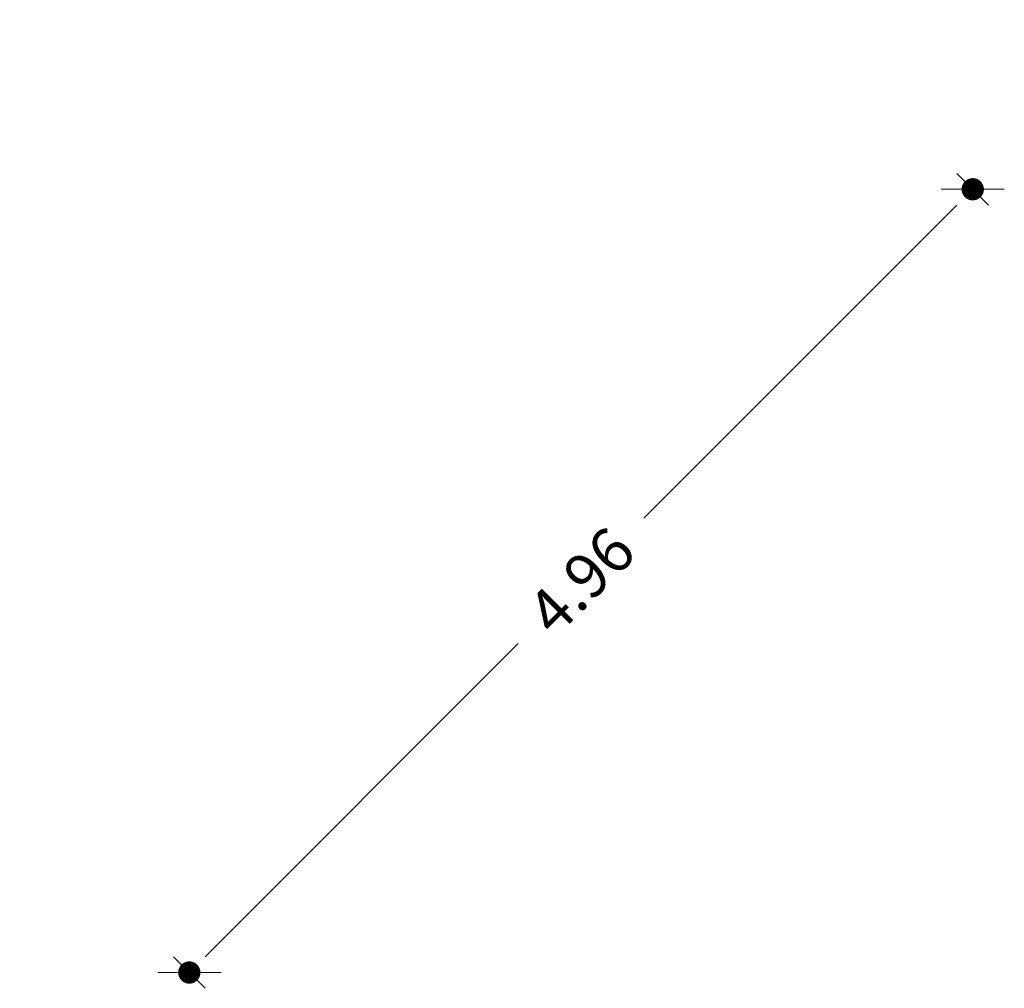
# Model space of a CAD drawing. Extents: x 192 to 77472, y 375 to 17620.
# Drawn here: x 77468 to 77472, y 17507 to 17512 of the extents above; entities that cross this region are included whole.
import ezdxf

# ---------------------------------------------------------------- set-up
doc = ezdxf.new("R2010")
doc.units = 0
doc.header["$LTSCALE"] = 15
doc.header["$MEASUREMENT"] = 0
doc.layers.add('QUOTEDIS', color=7, linetype='Continuous', lineweight=9)
doc.styles.add('ELI2', font='txt')
doc.dimstyles.new('QUOTA', dxfattribs={"dimtxt": 0.2, "dimasz": 0.1, "dimexe": 0.2, "dimexo": 0, "dimgap": 0.09, "dimtad": 0, "dimzin": 0, "dimdsep": 46, "dimtxsty": 'ELI2', "dimblk": 'QUOTA', "dimcen": 0.09, "dimdle": 0.2, "dimse1": 1, "dimse2": 1, "dimclrd": 256, "dimclre": 256, "dimclrt": 256, "dimadec": 0, "dimazin": 0, "dimtfac": 1, "dimtofl": 0, "dimtmove": 2, "dimatfit": 3, "dimldrblk": 'QUOTA', "dimfxl": 1, "dimtolj": 1, "dimtzin": 0, "dimlwd": -1, "dimlwe": -1, "dimarcsym": 0})

# ---------------------------------------------------------------- blocks, each defined once
blk = doc.blocks.new('MIMI')
for p, q in [((75.509, 58.002), (77.509, 56.002)), ((76.509, 58.002), (76.509, 56.002))]:
    blk.add_line(p, q)
at = {"const_width": 0.49}
blk.add_lwpolyline([(76.254, 57.002, 1), (76.764, 57.002, 1)], format="xyb", close=True, dxfattribs=at)
blk = doc.blocks.new('QUOTA')
at = {"layer": 'QUOTEDIS', "color": 7}
blk.add_blockref('MIMI', (-76.509, -57.002), dxfattribs=at)
blk = doc.blocks.new('*D286')
at = {"layer": 'Defpoints', "color": 0, "transparency": 16777216}
for p in [(77471.2783, 17511.5422), (77472.0383, 17510.7822), (77467.7683, 17508.0322)]:
    blk.add_point(p, dxfattribs=at)
at = {"layer": 'QUOTEDIS', "transparency": 16777216}
for p, q in [((77471.9676, 17510.7115), (77470.5646, 17509.3084)), ((77468.599, 17507.3429), (77470.0021, 17508.746))]:
    blk.add_line(p, q, dxfattribs=at)
at = {"layer": 'QUOTEDIS', "transparency": 16777216, "xscale": 0.1, "yscale": 0.1, "zscale": 0.1}
for p, rotation in [((77472.0383, 17510.7822), 44.99999999970307), ((77468.5283, 17507.2722), 224.9999999997031)]:
    blk.add_blockref('QUOTA', p, dxfattribs=dict(at, rotation=rotation))
at = {"layer": 'QUOTEDIS', "transparency": 16777216, "insert": (77470.2833, 17509.0272), "char_height": 0.2, "attachment_point": 5, "rotation": 45, "style": 'ELI2'}
blk.add_mtext('\\A1;4.96', dxfattribs=at)

msp = doc.modelspace()

# ---------------------------------------------------------------- dimensions: what is measured, and where the dimension line sits
at = {"layer": 'QUOTEDIS'}
dim = msp.add_aligned_dim(p1=(77467.76832, 17508.0322), p2=(77471.27832, 17511.5422), distance=-1.0748, dimstyle='QUOTA', dxfattribs=at)
dim.commit()
dim.dimension.update_dxf_attribs({"geometry": '*D286', "text_midpoint": (77470.28332, 17509.0272)})

doc.saveas('drawing.dxf')
